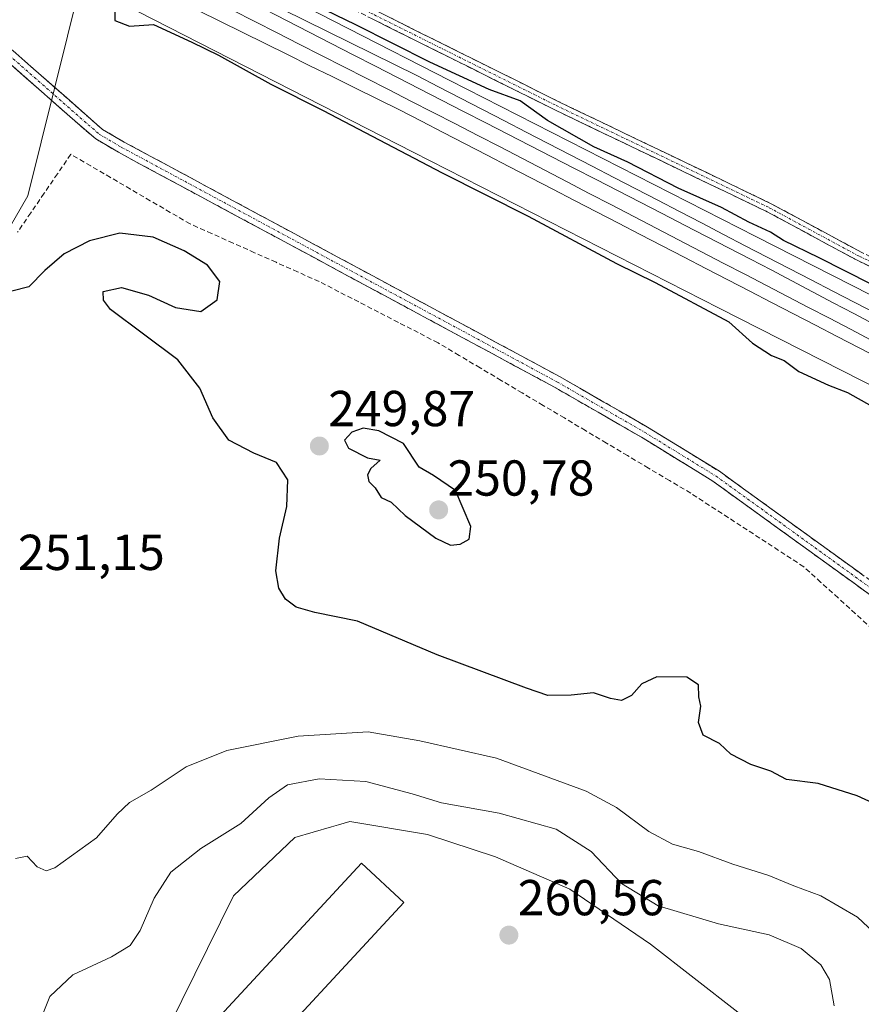
# Model space of a CAD drawing. Units: metres. Extents: x 619012 to 622501, y 4650785 to 4653157.
# Drawn here: x 621406 to 621573, y 4651491 to 4651686 of the extents above; entities that cross this region are included whole.
import ezdxf
from ezdxf.enums import TextEntityAlignment as Align

# ---------------------------------------------------------------- set-up
doc = ezdxf.new("R2010")
doc.units = ezdxf.units.M
doc.header["$MEASUREMENT"] = 0
doc.linetypes.add('TRAZO_Y_PUNTO', pattern=[1, 0.5, -0.25, 0, -0.25])
doc.linetypes.add('TRAZOSX2', pattern=[1.5, 1, -0.5])
for name, color, linetype, lineweight in [('Camino', 19, 'TRAZOSX2', 0), ('Camino Cxs', 19, 'Continuous', 0), ('Camino eje', 19, 'TRAZO_Y_PUNTO', 0), ('Carátula', 7, 'Continuous', 5), ('Corriente artificial lineal', 5, 'TRAZOSX2', 13), ('Cultivos herbáceos CxS', 92, 'Continuous', 0), ('Cultivos leñosos CxS', 92, 'Continuous', 0), ('Curva de nivel maestra', 36, 'Continuous', 30), ('Curva de nivel normal', 36, 'Continuous', 0), ('Edificación ligera', 1, 'Continuous', 0), ('Edificación ligera Cxs', 1, 'Continuous', 0), ('Ferrocarril', 144, 'Continuous', 13), ('Layer 0', 7, 'Continuous', 0), ('Núcleo urbano CxS', 19, 'Continuous', 0), ('Pastizal CxS', 92, 'Continuous', 0), ('Punto de cota en terreno', 7, 'Continuous', 0), ('Rótulo de punto de cota en terreno', 19, 'Continuous', 0)]:
    doc.layers.add(name, color=color, linetype=linetype, lineweight=lineweight)
doc.styles.add('Arial', font='txt', dxfattribs={"height": 0.2})

# ---------------------------------------------------------------- blocks, each defined once
blk = doc.blocks.new('*U176')
at = {"layer": 'Curva de nivel normal', "color": 36, "linetype": 'Continuous', "lineweight": 0}
blk.add_polyline3d([(621404.97, 4651519.81, 255), (621407.3, 4651520.26, 255), (621409.3, 4651518.18, 255), (621411.09, 4651517.38, 255), (621412.82, 4651517.99, 255), (621421.07, 4651523.93, 255), (621425.16, 4651528.64, 255), (621427.63, 4651530.96, 255), (621431.95, 4651533.35, 255), (621438.89, 4651537.98, 255), (621446.95, 4651541.24, 255), (621461.1, 4651544.12, 255), (621475.02, 4651544.93, 255), (621485.26, 4651543.2, 255), (621500.48, 4651539.71, 255), (621518.3, 4651533.16, 255), (621524.31, 4651529.96, 255), (621530.73, 4651525.15, 255), (621535.41, 4651522.64, 255), (621540.61, 4651521.2, 255), (621547.38, 4651518.69, 255), (621554.53, 4651516.45, 255), (621559.48, 4651514.38, 255), (621564.84, 4651512.42, 255), (621572.11, 4651508.14, 255), (621579.45, 4651501.35, 255)], dxfattribs=at)
blk = doc.blocks.new('5PATER')
at = {"layer": 'Carátula', "linetype": 'Continuous', "lineweight": 5}
h = blk.add_hatch(color=250, dxfattribs=at)
edge = h.paths.add_edge_path()
edge.add_ellipse((0, 0.01), major_axis=(-1.33, -1.34), ratio=0.999422, start_angle=0, end_angle=360)

msp = doc.modelspace()

# ---------------------------------------------------------------- linework, layer by layer
at = {"layer": 'Camino', "color": 19, "linetype": 'TRAZOSX2', "lineweight": 0}
for points in [[(621766.87, 4651545.17), (621744.21, 4651555.74), (621592.41, 4651630.99), (621572.99, 4651640.09), (621555.02, 4651649.79), (621512.74, 4651670.08), (621476.65, 4651688.06), (621454.42, 4651699.45), (621430.73, 4651711.84), (621405.91, 4651723.72), (621325.55, 4651766.01), (621290.48, 4651783.47), (621272.82, 4651792.58), (621255.7, 4651803.92), (621238.26, 4651816.36), (621177.14, 4651848.44)], [(621176.32, 4651846.84), (621237.31, 4651814.82), (621254.67, 4651802.44), (621271.91, 4651791.02), (621289.66, 4651781.86), (621324.73, 4651764.4), (621405.1, 4651722.11), (621429.93, 4651710.23), (621453.59, 4651697.84), (621475.83, 4651686.46), (621511.95, 4651668.46), (621554.2, 4651648.19), (621572.18, 4651638.48), (621591.62, 4651629.36), (621743.43, 4651554.12), (621766.08, 4651543.55)], [(621171.36, 4651754.86), (621221.23, 4651751.94), (621253.3, 4651748.66), (621286.61, 4651742.68), (621299.7, 4651738.91), (621306.74, 4651735.58), (621316.51, 4651729.99), (621336.76, 4651715.2), (621374.68, 4651697.82), (621395.36, 4651686.54), (621404.46, 4651680.17), (621422.29, 4651664.53), (621426.57, 4651662.03), (621513.15, 4651615.4), (621530.47, 4651605.43), (621544.73, 4651596.67), (621585.13, 4651567.45), (621641.14, 4651537.85), (621666.27, 4651522.9), (621681.59, 4651513.63), (621685.54, 4651510.6), (621690.92, 4651504.88), (621694.35, 4651497.73), (621695.44, 4651486.52)], [(621693.11, 4651486.29), (621692.06, 4651497.09), (621688.97, 4651503.54), (621683.96, 4651508.86), (621665.06, 4651520.89), (621640, 4651535.81), (621583.89, 4651565.46), (621543.43, 4651594.72), (621529.27, 4651603.42), (621512.01, 4651613.36), (621425.42, 4651659.99), (621420.92, 4651662.63), (621403.01, 4651678.32), (621394.12, 4651684.54), (621373.63, 4651695.72), (621335.57, 4651713.17), (621315.23, 4651728.02), (621305.66, 4651733.51), (621298.87, 4651736.71), (621286.07, 4651740.39), (621252.98, 4651746.34), (621221.04, 4651749.61), (621171.06, 4651752.53)]]:
    msp.add_lwpolyline(points, dxfattribs=at)
at = {"layer": 'Camino Cxs', "color": 19, "linetype": 'Continuous', "lineweight": 0}
for points in [[(621476.65, 4651688.06, 248.32), (621480.66, 4651686.06, 248.34), (621484.67, 4651684.06, 248.28), (621488.68, 4651682.07, 248.48), (621492.69, 4651680.07, 248.23), (621496.7, 4651678.07, 248.38), (621500.71, 4651676.07, 248.4), (621504.72, 4651674.08, 248.24), (621508.73, 4651672.08, 248.48), (621512.74, 4651670.08, 248.22), (621516.97, 4651668.05, 248.31), (621521.2, 4651666.02, 248.2), (621525.42, 4651663.99, 248.13), (621529.65, 4651661.96, 248.18), (621533.88, 4651659.94, 248.12), (621538.11, 4651657.91, 248.25), (621542.34, 4651655.88, 248.2), (621546.56, 4651653.85, 248.16), (621550.79, 4651651.82, 248.4), (621555.02, 4651649.79, 248.12), (621558.61, 4651647.85, 248.21), (621562.21, 4651645.91, 248.18), (621565.8, 4651643.97, 248.17), (621569.4, 4651642.03, 248.22), (621572.99, 4651640.09, 248.15)], [(621576.07, 4651636.66, 248.55), (621572.18, 4651638.48, 248.3), (621568.58, 4651640.42, 248.46), (621564.99, 4651642.36, 248.53), (621561.39, 4651644.31, 248.32), (621557.8, 4651646.25, 248.51), (621554.2, 4651648.19, 248.34), (621549.98, 4651650.22, 248.58), (621545.75, 4651652.24, 248.61), (621541.53, 4651654.27, 248.31), (621537.3, 4651656.3, 248.51), (621533.08, 4651658.33, 248.32), (621528.85, 4651660.35, 248.42), (621524.63, 4651662.38, 248.55), (621520.4, 4651664.41, 248.45), (621516.18, 4651666.43, 248.77), (621511.95, 4651668.46, 248.36), (621507.94, 4651670.46, 249.02), (621503.92, 4651672.46, 248.81), (621499.91, 4651674.46, 248.75), (621495.9, 4651676.46, 248.98), (621491.88, 4651678.46, 248.41), (621487.87, 4651680.46, 249.02), (621483.86, 4651682.46, 248.82), (621479.84, 4651684.46, 248.59), (621475.83, 4651686.46, 248.75)], [(621404.46, 4651680.17, 248.99), (621408.03, 4651677.04, 249.03), (621411.59, 4651673.91, 248.96), (621415.16, 4651670.79, 248.78), (621418.72, 4651667.66, 248.67), (621422.29, 4651664.53, 248.68), (621426.57, 4651662.03, 248.69), (621430.9, 4651659.7, 248.8), (621435.23, 4651657.37, 249.03), (621439.56, 4651655.04, 248.95), (621443.89, 4651652.7, 249.05), (621448.22, 4651650.37, 249.07), (621452.54, 4651648.04, 249.04), (621456.87, 4651645.71, 249), (621461.2, 4651643.38, 248.95), (621465.53, 4651641.05, 248.96), (621469.86, 4651638.72, 248.88), (621474.19, 4651636.38, 249.01), (621478.52, 4651634.05, 248.84), (621482.85, 4651631.72, 248.82), (621487.18, 4651629.39, 248.84), (621491.51, 4651627.06, 248.78), (621495.83, 4651624.73, 248.82), (621500.16, 4651622.39, 248.69), (621504.49, 4651620.06, 248.79), (621508.82, 4651617.73, 248.7), (621513.15, 4651615.4, 248.77), (621517.48, 4651612.91, 248.77), (621521.81, 4651610.42, 248.75), (621526.14, 4651607.92, 248.77), (621530.47, 4651605.43, 248.76), (621534.04, 4651603.24, 248.69), (621537.6, 4651601.05, 248.72), (621541.17, 4651598.86, 248.74), (621544.73, 4651596.67, 248.69), (621548.77, 4651593.75, 248.69), (621552.81, 4651590.83, 248.73), (621556.85, 4651587.9, 248.73), (621560.89, 4651584.98, 248.7), (621564.93, 4651582.06, 248.63), (621568.97, 4651579.14, 248.67), (621573.01, 4651576.22, 248.7)], [(621575.8, 4651571.31, 248.68), (621571.75, 4651574.24, 248.66), (621567.71, 4651577.16, 248.62), (621563.66, 4651580.09, 248.62), (621559.61, 4651583.02, 248.66), (621555.57, 4651585.94, 248.7), (621551.52, 4651588.87, 248.74), (621547.48, 4651591.79, 248.66), (621543.43, 4651594.72, 248.69), (621539.89, 4651596.9, 248.7), (621536.35, 4651599.07, 248.73), (621532.81, 4651601.25, 248.69), (621529.27, 4651603.42, 248.7), (621524.96, 4651605.91, 248.74), (621520.64, 4651608.39, 248.75), (621516.33, 4651610.88, 248.77), (621512.01, 4651613.36, 248.71), (621507.68, 4651615.69, 248.64), (621503.35, 4651618.02, 248.63), (621499.02, 4651620.35, 248.63), (621494.69, 4651622.69, 248.69), (621490.36, 4651625.02, 248.73), (621486.03, 4651627.35, 248.75), (621481.7, 4651629.68, 248.75), (621477.37, 4651632.01, 248.71), (621473.04, 4651634.34, 248.74), (621468.72, 4651636.68, 248.73), (621464.39, 4651639.01, 248.72), (621460.06, 4651641.34, 248.74), (621455.73, 4651643.67, 248.78), (621451.4, 4651646, 248.85), (621447.07, 4651648.33, 248.88), (621442.74, 4651650.66, 248.79), (621438.41, 4651653, 248.78), (621434.08, 4651655.33, 248.79), (621429.75, 4651657.66, 248.7), (621425.42, 4651659.99, 248.63), (621423.17, 4651661.31, 248.67), (621420.92, 4651662.63, 248.75), (621417.34, 4651665.77, 248.83), (621413.76, 4651668.91, 248.92), (621410.17, 4651672.04, 249.06), (621406.59, 4651675.18, 249.15), (621403.01, 4651678.32, 249.29)]]:
    msp.add_polyline3d(points, dxfattribs=at)
at = {"layer": 'Camino eje', "color": 19, "linetype": 'TRAZO_Y_PUNTO', "lineweight": 0}
for points in [[(621176.73, 4651847.64), (621237.79, 4651815.59), (621255.19, 4651803.18), (621272.37, 4651791.8), (621290.07, 4651782.67), (621325.14, 4651765.21), (621405.51, 4651722.92), (621430.33, 4651711.04), (621454.01, 4651698.65), (621476.24, 4651687.26), (621512.35, 4651669.27), (621554.61, 4651648.99), (621572.59, 4651639.29), (621592.02, 4651630.18), (621743.82, 4651554.93), (621766.48, 4651544.36)], [(621374.16, 4651696.77), (621394.74, 4651685.54), (621403.74, 4651679.25), (621421.61, 4651663.58), (621426, 4651661.01), (621512.58, 4651614.38), (621529.87, 4651604.43), (621544.08, 4651595.7), (621584.51, 4651566.46), (621640.57, 4651536.83), (621665.67, 4651521.9), (621673.33, 4651517.26), (621682.78, 4651511.25), (621684.75, 4651509.73), (621689.95, 4651504.21), (621693.21, 4651497.41), (621694.28, 4651486.41)]]:
    msp.add_lwpolyline(points, dxfattribs=at)
at = {"layer": 'Corriente artificial lineal', "color": 5, "linetype": 'TRAZOSX2', "lineweight": 13}
msp.add_polyline3d([(621575.12, 4651565.34, 248.7), (621571.71, 4651568.43, 248.54), (621568.3, 4651571.53, 248.63), (621564.88, 4651574.63, 248.55), (621561.47, 4651577.72, 248.6), (621557.73, 4651580.16, 248.57), (621553.99, 4651582.59, 248.61), (621550.25, 4651585.02, 248.55), (621546.51, 4651587.46, 248.56), (621542.77, 4651589.89, 248.58), (621539.03, 4651592.33, 248.58), (621534.85, 4651594.81, 248.55), (621530.67, 4651597.3, 248.64), (621526.49, 4651599.79, 248.58), (621522.31, 4651602.27, 248.65), (621518.13, 4651604.76, 248.6), (621513.95, 4651607.25, 248.62), (621509.77, 4651609.74, 248.55), (621505.59, 4651612.22, 248.58), (621501.41, 4651614.71, 248.6), (621497.23, 4651617.2, 248.6), (621493.05, 4651619.68, 248.58), (621488.87, 4651622.17, 248.69), (621484.94, 4651624.2, 248.62), (621481, 4651626.23, 248.64), (621477.07, 4651628.26, 248.63), (621473.14, 4651630.29, 248.6), (621469.2, 4651632.31, 248.58), (621465.27, 4651634.34, 248.54), (621461, 4651636.25, 248.59), (621456.73, 4651638.15, 248.5), (621452.46, 4651640.06, 248.81), (621448.19, 4651641.96, 248.81), (621443.93, 4651643.87, 248.8), (621439.66, 4651645.77, 248.9), (621435.71, 4651648.07, 248.65), (621431.76, 4651650.38, 248.86), (621427.82, 4651652.68, 248.64), (621423.87, 4651654.98, 248.69), (621419.93, 4651657.28, 248.81), (621415.98, 4651659.59, 249.07), (621413.33, 4651655.72, 249.96), (621410.69, 4651651.85, 250.4), (621408.04, 4651647.98, 250.39), (621405.4, 4651644.11, 250.29)], dxfattribs=at)
at = {"layer": 'Cultivos herbáceos CxS', "color": 92, "linetype": 'Continuous', "lineweight": 0}
for points in [[(621795.1, 4651520.2, 253), (621734.21, 4651550.89, 252.89), (621673.41, 4651581.59, 252.84), (621612.72, 4651612.38, 252.18), (621551.93, 4651643.28, 251.64), (621491.24, 4651674.27, 251.43), (621430.65, 4651705.27, 250.44), (621421.95, 4651709.72, 250.62), (621369.95, 4651736.36, 250.5), (621309.46, 4651767.46, 250.02), (621248.87, 4651798.66, 249.88), (621188.39, 4651829.94, 249.06), (621105.11, 4651873.44, 248.75), (621021.8, 4651916.84, 248.44), (620938.39, 4651960.14, 248.48), (620771.58, 4652046.55, 248.36), (620688.18, 4652089.65, 248.48), (620604.67, 4652132.65, 248.63), (620521.06, 4652175.66, 248.71), (620437.56, 4652218.56, 248.76), (620353.85, 4652261.36, 248.81)], [(620353.85, 4652261.36, 248.81), (620437.56, 4652218.56, 248.76), (620521.06, 4652175.66, 248.71), (620604.67, 4652132.65, 248.63), (620688.18, 4652089.65, 248.48), (620771.58, 4652046.55, 248.36), (620938.39, 4651960.14, 248.48), (621021.8, 4651916.84, 248.44), (621105.11, 4651873.44, 248.75), (621188.39, 4651829.94, 249.06), (621248.87, 4651798.66, 249.88), (621309.46, 4651767.46, 250.02), (621369.95, 4651736.36, 250.5), (621421.95, 4651709.72, 250.62), (621430.65, 4651705.27, 250.44), (621491.24, 4651674.27, 251.43), (621551.93, 4651643.28, 251.64), (621612.72, 4651612.38, 252.18), (621673.41, 4651581.59, 252.84), (621734.21, 4651550.89, 252.89), (621795.1, 4651520.2, 253)], [(620888.38, 4651843.32, 251.75), (620925.14, 4651831.85, 252.06), (620989.04, 4651812.77, 251.27), (621075.38, 4651783.33, 249.51), (621106.79, 4651768.7, 249.96), (621138.91, 4651750.91, 249.65), (621173.58, 4651732.53, 248.82), (621260.85, 4651674.8, 249.43), (621294.99, 4651632, 250.49), (621313.71, 4651617.12, 250.18), (621330.37, 4651609.82, 249.94), (621346.91, 4651608.87, 249.59), (621357.07, 4651609.07, 249.68), (621365.28, 4651611.14, 249.96), (621393.07, 4651626.53, 251.51), (621407.44, 4651651.36, 250.99), (621417.99, 4651693.78, 248.67)], [(621181, 4651815.75, 248.11), (621241.53, 4651784.44, 248.24), (621302.14, 4651753.23, 248.6), (621362.64, 4651722.13, 248.98), (621417.99, 4651693.78, 248.67), (621407.44, 4651651.36, 250.99), (621393.07, 4651626.53, 251.51), (621365.28, 4651611.14, 249.96), (621357.07, 4651609.07, 249.68), (621346.91, 4651608.87, 249.59), (621346.91, 4651608.87, 249.59), (621330.37, 4651609.82, 249.94), (621313.71, 4651617.12, 250.18), (621294.99, 4651632, 250.49), (621260.85, 4651674.8, 249.43), (621173.58, 4651732.53, 248.82)]]:
    msp.add_polyline3d(points, dxfattribs=at)
at = {"layer": 'Cultivos leñosos CxS', "color": 92, "linetype": 'Continuous', "lineweight": 0}
msp.add_polyline3d([(621435.46, 4651486.38, 263.58), (621448.26, 4651512.42, 263.77), (621448.27, 4651512.42, 263.77), (621448.26, 4651512.42, 263.77), (621460.46, 4651523.97, 263.45), (621467.73, 4651526.11, 263.3), (621469.15, 4651526.53, 263.07), (621471.37, 4651527.18, 262.7), (621486.77, 4651524.61, 261.58), (621500.25, 4651520.12, 262.42), (621515.01, 4651513.7, 261.9), (621531.06, 4651502.79, 262.48), (621548.39, 4651489.31, 262.06)], dxfattribs=at)
msp.add_polyline3d([(621435.46, 4651486.38, 263.58), (621448.26, 4651512.42, 263.77), (621448.27, 4651512.42, 263.77), (621448.26, 4651512.42, 263.77), (621460.46, 4651523.97, 263.45), (621467.73, 4651526.11, 263.3), (621469.15, 4651526.53, 263.07), (621471.37, 4651527.18, 262.7), (621486.77, 4651524.61, 261.58), (621500.25, 4651520.12, 262.42), (621515.01, 4651513.7, 261.9), (621531.06, 4651502.79, 262.48), (621548.39, 4651489.31, 262.06)], dxfattribs=at)
at = {"layer": 'Curva de nivel maestra', "color": 36, "linetype": 'Continuous', "lineweight": 30}
for points in [[(621585.34, 4651628.51, 250), (621564.5, 4651639.03, 250), (621557.44, 4651642.46, 250), (621554.85, 4651644.14, 250), (621550.59, 4651646.1, 250), (621545.16, 4651649.05, 250), (621536.55, 4651652.84, 250), (621526.54, 4651658.01, 250), (621519.78, 4651661.1, 250), (621510.59, 4651666.32, 250), (621505.15, 4651670.19, 250), (621499.03, 4651672.48, 250), (621487.22, 4651677.88, 250), (621472.56, 4651685.3, 250), (621454.79, 4651693.93, 250)], [(621424.71, 4651688.54, 250), (621424.75, 4651686.14, 250), (621427.65, 4651685.04, 250), (621432.37, 4651685.33, 250), (621439.99, 4651681.84, 250), (621445.32, 4651679.27, 250), (621455.68, 4651673.5, 250), (621466.08, 4651668.29, 250), (621489.69, 4651655.92, 250), (621506.78, 4651647.28, 250), (621524.29, 4651637.9, 250), (621531.97, 4651634.13, 250), (621546.57, 4651626.32, 250), (621551.3, 4651622.07, 250), (621555.04, 4651619.66, 250), (621557.61, 4651618.64, 250), (621560.48, 4651616.5, 250), (621566.38, 4651613.78, 250), (621570.18, 4651612.29, 250), (621575.01, 4651609.6, 250)], [(621579.3, 4651528.96, 250), (621572.06, 4651532.28, 250), (621564.35, 4651534.68, 250), (621558.08, 4651535.52, 250), (621554.92, 4651537.16, 250), (621550.96, 4651538.47, 250), (621547.03, 4651540.52, 250), (621544.76, 4651542.63, 250), (621541.5, 4651544.28, 250), (621540.58, 4651546.79, 250), (621541.07, 4651550.04, 250), (621540.65, 4651551.92, 250), (621540.57, 4651554.29, 250), (621538.24, 4651555.8, 250), (621532.3, 4651555.88, 250), (621529.3, 4651554.47, 250), (621527.3, 4651552.18, 250), (621525.3, 4651551.18, 250), (621523.08, 4651551.55, 250), (621519.76, 4651552.71, 250), (621515.3, 4651552.25, 250), (621510.68, 4651552.17, 250), (621506.41, 4651553.64, 250), (621488.71, 4651560.26, 250), (621472.91, 4651566.89, 250), (621464.45, 4651568.66, 250), (621460.73, 4651569.7, 250), (621458.59, 4651571.26, 250), (621457.27, 4651573.5, 250), (621456.66, 4651576.89, 250), (621457.42, 4651583.38, 250), (621458.85, 4651589.65, 250), (621459.03, 4651594.99, 250), (621456.79, 4651598.42, 250), (621452.31, 4651600.3, 250), (621447.32, 4651602.82, 250), (621444.14, 4651607.3, 250), (621441.6, 4651613.15, 250), (621437.25, 4651618.77, 250), (621430.42, 4651623.91, 250), (621423.88, 4651628.78, 250), (621422.44, 4651630.65, 250), (621422.4, 4651632.35, 250), (621426.06, 4651633.14, 250), (621431.4, 4651631.64, 250), (621436.77, 4651629.21, 250), (621441.76, 4651628.39, 250), (621445, 4651630.67, 250), (621445.54, 4651634.37, 250), (621443.14, 4651637.61, 250), (621438.45, 4651640.45, 250), (621432.36, 4651643.11, 250), (621425.74, 4651643.92, 250), (621419.69, 4651642.44, 250), (621414.68, 4651639.85, 250), (621410.85, 4651636.53, 250), (621407.63, 4651633.26, 250), (621404.26, 4651632.4, 250)], [(621491.34, 4651582.02, 250), (621493.3, 4651582.18, 250), (621495.08, 4651583.18, 250), (621495.41, 4651585.71, 250), (621492.33, 4651592.88, 250), (621487.95, 4651595.83, 250), (621485.15, 4651597.52, 250), (621482.04, 4651602.17, 250), (621477.15, 4651604.73, 250), (621473.99, 4651605.22, 250), (621471.76, 4651604.45, 250), (621470.34, 4651602.86, 250), (621471.09, 4651601.24, 250), (621474.9, 4651599.34, 250), (621477.37, 4651598.87, 250), (621475.54, 4651597.22, 250), (621474.87, 4651595.97, 250), (621475.16, 4651594.64, 250), (621476.37, 4651593.42, 250), (621477.56, 4651591.49, 250), (621479.54, 4651590.53, 250), (621482.35, 4651587.87, 250), (621488.45, 4651583.41, 250), (621491.34, 4651582.02, 250)]]:
    msp.add_polyline3d(points, dxfattribs=at)
at = {"layer": 'Curva de nivel normal', "color": 36, "linetype": 'Continuous', "lineweight": 0}
msp.add_polyline3d([(621409.37, 4651486.28, 260), (621411.82, 4651492.43, 260), (621416.35, 4651496.72, 260), (621424.07, 4651500.32, 260), (621427.75, 4651502.55, 260), (621429.72, 4651505.53, 260), (621432.51, 4651511.95, 260), (621435.85, 4651517.08, 260), (621441.8, 4651521.78, 260), (621449.71, 4651526.74, 260), (621455.3, 4651531.86, 260), (621459, 4651534.43, 260), (621465.25, 4651535.63, 260), (621474.53, 4651535.1, 260), (621483.75, 4651532.65, 260), (621489.57, 4651530.89, 260), (621501.04, 4651528.82, 260), (621512.3, 4651525.64, 260), (621519.3, 4651521.22, 260), (621525.29, 4651514.83, 260), (621532.58, 4651510.41, 260), (621544.55, 4651506.84, 260), (621554.62, 4651504.67, 260), (621560.97, 4651501.92, 260), (621564.86, 4651498.68, 260), (621566.61, 4651495.78, 260), (621567.5, 4651490.59, 260)], dxfattribs=at)
at = {"layer": 'Edificación ligera', "color": 1, "linetype": 'Continuous', "lineweight": 0}
msp.add_polyline3d([(621482.1, 4651511.07, 262.74), (621448.3, 4651474.58, 262.84), (621439.87, 4651482.39, 263.53), (621473.66, 4651518.88, 263.4), (621482.1, 4651511.07, 262.74)], dxfattribs=at)
at = {"layer": 'Edificación ligera Cxs', "color": 1, "linetype": 'Continuous', "lineweight": 0}
msp.add_polyline3d([(621482.1, 4651511.07, 262.74), (621448.3, 4651474.58, 262.84), (621439.87, 4651482.39, 263.53), (621473.66, 4651518.88, 263.4), (621482.1, 4651511.07, 262.74)], close=True, dxfattribs=at)
at = {"layer": 'Ferrocarril', "color": 144, "linetype": 'Continuous', "lineweight": 13}
for points in [[(621448.06, 4651688.19, 252.48), (621452.48, 4651685.94, 252.45), (621456.91, 4651683.68, 252.59), (621461.34, 4651681.43, 252.6), (621465.77, 4651679.18, 252.59), (621470.19, 4651676.92, 252.59), (621474.62, 4651674.67, 252.59), (621479.05, 4651672.42, 252.61), (621483.48, 4651670.16, 252.59), (621487.9, 4651667.91, 252.76), (621492.33, 4651665.66, 252.76), (621496.76, 4651663.35, 252.88), (621501.19, 4651661.05, 252.92), (621505.62, 4651658.74, 252.89), (621510.05, 4651656.44, 252.9), (621514.48, 4651654.14, 252.96), (621518.9, 4651651.83, 253), (621523.33, 4651649.53, 252.98), (621527.76, 4651647.22, 252.98), (621532.19, 4651644.92, 253.04), (621536.62, 4651642.62, 253.15), (621541.05, 4651640.31, 253.16), (621545.48, 4651638.01, 253.2), (621549.91, 4651635.7, 253.17), (621554.07, 4651633.54, 253.34), (621558.23, 4651631.38, 253.28), (621562.39, 4651629.21, 253.37), (621566.56, 4651627.05, 253.36), (621570.72, 4651624.89, 253.4), (621574.88, 4651622.72, 253.45)], [(621454.53, 4651688.33, 252.28), (621458.91, 4651686.08, 251.92), (621463.29, 4651683.83, 252.26), (621467.68, 4651681.58, 252.12), (621472.06, 4651679.33, 252.29), (621476.44, 4651677.08, 252.25), (621480.82, 4651674.82, 252.23), (621485.2, 4651672.57, 252.15), (621489.58, 4651670.32, 252.31), (621493.96, 4651668.07, 252.43), (621498.34, 4651665.82, 252.34), (621502.72, 4651663.57, 252.7), (621507.1, 4651661.31, 252.34), (621511.48, 4651659.06, 252.74), (621515.86, 4651656.81, 252.49), (621520.24, 4651654.56, 252.69), (621524.62, 4651652.31, 252.5), (621529.01, 4651650.06, 252.45), (621533.39, 4651647.81, 252.62), (621537.77, 4651645.55, 252.55), (621542.15, 4651643.3, 252.88), (621546.53, 4651641.05, 252.62), (621550.91, 4651638.8, 252.96), (621555.01, 4651636.64, 252.7), (621559.11, 4651634.47, 252.91), (621563.21, 4651632.31, 252.91), (621567.31, 4651630.14, 252.86), (621571.42, 4651627.98, 253.25), (621575.52, 4651625.81, 252.95)]]:
    msp.add_polyline3d(points, dxfattribs=at)
at = {"layer": 'Layer 0', "linetype": 'Continuous', "lineweight": 0}
for points in [[(621576.82, 4651618.92, 253.32), (621572.48, 4651621.17, 253.04), (621568.13, 4651623.42, 253.24), (621563.79, 4651625.67, 252.98), (621559.44, 4651627.92, 253.13), (621555.1, 4651630.17, 252.99), (621550.75, 4651632.42, 252.94), (621546.4, 4651634.67, 253.02), (621542.06, 4651636.93, 252.84), (621537.71, 4651639.18, 252.97), (621533.37, 4651641.43, 252.75), (621529.02, 4651643.68, 252.9), (621524.68, 4651645.93, 252.66), (621520.33, 4651648.18, 252.88), (621515.99, 4651650.43, 252.78), (621511.64, 4651652.68, 252.75), (621507.29, 4651654.93, 252.69), (621502.95, 4651657.18, 252.58), (621498.6, 4651659.44, 252.69), (621494.26, 4651661.69, 252.57), (621489.91, 4651663.94, 252.68), (621485.57, 4651666.19, 252.5), (621481.22, 4651668.44, 252.67), (621476.78, 4651670.63, 252.4), (621472.33, 4651672.81, 252.48), (621467.89, 4651675, 252.24), (621463.45, 4651677.18, 252.23), (621459.01, 4651679.37, 252.28), (621454.56, 4651681.55, 252.11), (621450.12, 4651683.74, 252.28), (621445.68, 4651685.93, 252.04), (621441.24, 4651688.11, 252.13)], [(621441.24, 4651688.11, 252.13), (621445.68, 4651685.93, 252.04), (621450.12, 4651683.74, 252.28), (621454.56, 4651681.55, 252.11), (621459.01, 4651679.37, 252.28), (621463.45, 4651677.18, 252.23), (621467.89, 4651675, 252.24), (621472.33, 4651672.81, 252.48), (621476.78, 4651670.63, 252.4), (621481.22, 4651668.44, 252.67), (621485.57, 4651666.19, 252.5), (621489.91, 4651663.94, 252.68), (621494.26, 4651661.69, 252.57), (621498.6, 4651659.44, 252.69), (621502.95, 4651657.18, 252.58), (621507.29, 4651654.93, 252.69), (621511.64, 4651652.68, 252.75), (621515.99, 4651650.43, 252.78), (621520.33, 4651648.18, 252.88), (621524.68, 4651645.93, 252.66), (621529.02, 4651643.68, 252.9), (621533.37, 4651641.43, 252.75), (621537.71, 4651639.18, 252.97), (621542.06, 4651636.93, 252.84), (621546.4, 4651634.67, 253.02), (621550.75, 4651632.42, 252.94), (621555.1, 4651630.17, 252.99), (621559.44, 4651627.92, 253.13), (621563.79, 4651625.67, 252.98), (621568.13, 4651623.42, 253.24), (621572.48, 4651621.17, 253.04), (621576.82, 4651618.92, 253.32)], [(621441.24, 4651688.11, 252.13), (621445.68, 4651685.93, 252.04), (621450.12, 4651683.74, 252.28), (621454.56, 4651681.55, 252.11), (621459.01, 4651679.37, 252.28), (621463.45, 4651677.18, 252.23), (621467.89, 4651675, 252.24), (621472.33, 4651672.81, 252.48), (621476.78, 4651670.63, 252.4), (621481.22, 4651668.44, 252.67), (621485.57, 4651666.19, 252.5), (621489.91, 4651663.94, 252.68), (621494.26, 4651661.69, 252.57), (621498.6, 4651659.44, 252.69), (621502.95, 4651657.18, 252.58), (621507.29, 4651654.93, 252.69), (621511.64, 4651652.68, 252.75), (621515.99, 4651650.43, 252.78), (621520.33, 4651648.18, 252.88), (621524.68, 4651645.93, 252.66), (621529.02, 4651643.68, 252.9), (621533.37, 4651641.43, 252.75), (621537.71, 4651639.18, 252.97), (621542.06, 4651636.93, 252.84), (621546.4, 4651634.67, 253.02), (621550.75, 4651632.42, 252.94), (621555.1, 4651630.17, 252.99), (621559.44, 4651627.92, 253.13), (621563.79, 4651625.67, 252.98), (621568.13, 4651623.42, 253.24), (621572.48, 4651621.17, 253.04), (621576.82, 4651618.92, 253.32)], [(621458.04, 4651688.33, 251.6), (621462.47, 4651686.15, 251.26), (621466.91, 4651683.97, 251.67), (621471.34, 4651681.79, 251.6), (621475.78, 4651679.6, 251.55), (621480.21, 4651677.42, 251.59), (621484.65, 4651675.24, 251.5), (621489, 4651672.99, 251.65), (621493.35, 4651670.73, 251.69), (621497.7, 4651668.48, 251.77), (621502.04, 4651666.23, 251.87), (621506.39, 4651663.98, 251.79), (621510.74, 4651661.72, 251.96), (621515.09, 4651659.47, 251.87), (621519.44, 4651657.22, 251.93), (621523.79, 4651654.97, 251.81), (621528.13, 4651652.71, 251.7), (621532.48, 4651650.46, 251.75), (621536.83, 4651648.21, 251.94), (621541.18, 4651645.96, 252), (621545.53, 4651643.7, 252.12), (621549.87, 4651641.45, 252.04), (621554.22, 4651639.2, 252.13), (621558.57, 4651636.94, 252.09), (621562.92, 4651634.69, 252.23), (621567.27, 4651632.44, 252.09), (621571.62, 4651630.19, 252.37), (621575.96, 4651627.93, 252.3)], [(621458.04, 4651688.33, 251.6), (621462.47, 4651686.15, 251.26), (621466.91, 4651683.97, 251.67), (621471.34, 4651681.79, 251.6), (621475.78, 4651679.6, 251.55), (621480.21, 4651677.42, 251.59), (621484.65, 4651675.24, 251.5), (621489, 4651672.99, 251.65), (621493.35, 4651670.73, 251.69), (621497.7, 4651668.48, 251.77), (621502.04, 4651666.23, 251.87), (621506.39, 4651663.98, 251.79), (621510.74, 4651661.72, 251.96), (621515.09, 4651659.47, 251.87), (621519.44, 4651657.22, 251.93), (621523.79, 4651654.97, 251.81), (621528.13, 4651652.71, 251.7), (621532.48, 4651650.46, 251.75), (621536.83, 4651648.21, 251.94), (621541.18, 4651645.96, 252), (621545.53, 4651643.7, 252.12), (621549.87, 4651641.45, 252.04), (621554.22, 4651639.2, 252.13), (621558.57, 4651636.94, 252.09), (621562.92, 4651634.69, 252.23), (621567.27, 4651632.44, 252.09), (621571.62, 4651630.19, 252.37), (621575.96, 4651627.93, 252.3)], [(621458.04, 4651688.33, 251.6), (621462.47, 4651686.15, 251.26), (621466.91, 4651683.97, 251.67), (621471.34, 4651681.79, 251.6), (621475.78, 4651679.6, 251.55), (621480.21, 4651677.42, 251.59), (621484.65, 4651675.24, 251.5), (621489, 4651672.99, 251.65), (621493.35, 4651670.73, 251.7), (621497.7, 4651668.48, 251.77), (621502.04, 4651666.23, 251.87), (621506.39, 4651663.98, 251.79), (621510.74, 4651661.72, 251.96), (621515.09, 4651659.47, 251.87), (621519.44, 4651657.22, 251.93), (621523.79, 4651654.97, 251.81), (621528.13, 4651652.71, 251.7), (621532.48, 4651650.46, 251.75), (621536.83, 4651648.21, 251.94), (621541.18, 4651645.96, 252), (621545.53, 4651643.7, 252.12), (621549.87, 4651641.45, 252.04), (621554.22, 4651639.2, 252.13), (621558.57, 4651636.94, 252.09), (621562.92, 4651634.69, 252.23), (621567.27, 4651632.44, 252.09), (621571.62, 4651630.19, 252.37), (621575.96, 4651627.93, 252.3)]]:
    msp.add_polyline3d(points, dxfattribs=at)
at = {"layer": 'Núcleo urbano CxS', "color": 19, "linetype": 'Continuous', "lineweight": 0}
for points in [[(620353.85, 4652261.36, 248.81), (620437.56, 4652218.56, 248.76), (620521.06, 4652175.66, 248.71), (620604.67, 4652132.65, 248.63), (620688.18, 4652089.65, 248.48), (620771.58, 4652046.55, 248.36), (620938.39, 4651960.14, 248.48), (621021.8, 4651916.84, 248.44), (621105.11, 4651873.44, 248.75), (621188.39, 4651829.94, 249.06), (621248.87, 4651798.66, 249.88), (621309.46, 4651767.46, 250.02), (621369.95, 4651736.36, 250.5), (621421.95, 4651709.72, 250.62), (621430.65, 4651705.27, 250.44), (621491.24, 4651674.27, 251.43), (621551.93, 4651643.28, 251.64), (621612.72, 4651612.38, 252.18), (621673.41, 4651581.59, 252.84), (621734.21, 4651550.89, 252.89), (621795.1, 4651520.2, 253)], [(620353.85, 4652261.36, 248.81), (620437.56, 4652218.56, 248.76), (620521.06, 4652175.66, 248.71), (620604.67, 4652132.65, 248.63), (620688.18, 4652089.65, 248.48), (620771.58, 4652046.55, 248.36), (620938.39, 4651960.14, 248.48), (621021.8, 4651916.84, 248.44), (621105.11, 4651873.44, 248.75), (621188.39, 4651829.94, 249.06), (621248.87, 4651798.66, 249.88), (621309.46, 4651767.46, 250.02), (621369.95, 4651736.36, 250.5), (621421.95, 4651709.72, 250.62), (621430.65, 4651705.27, 250.44), (621491.24, 4651674.27, 251.43), (621551.93, 4651643.28, 251.64), (621612.72, 4651612.38, 252.18), (621673.41, 4651581.59, 252.84), (621734.21, 4651550.89, 252.89), (621795.1, 4651520.2, 253)], [(621787.9, 4651505.91, 253.68), (621727, 4651536.61, 252.79), (621666.2, 4651567.31, 251.69), (621605.48, 4651598.12, 251.36), (621544.66, 4651629.02, 250.39), (621483.96, 4651660.02, 250.27), (621423.35, 4651691.03, 250.16), (621417.99, 4651693.78, 248.67), (621362.64, 4651722.13, 248.98), (621302.14, 4651753.23, 248.6), (621241.53, 4651784.44, 248.24), (621181, 4651815.75, 248.11), (621097.7, 4651859.25, 248.03), (621014.41, 4651902.65, 247.86), (620931.02, 4651945.94, 248.46), (620764.23, 4652032.34, 248.5), (620680.83, 4652075.43, 248.62), (620597.34, 4652118.43, 248.69), (620513.75, 4652161.43, 249.07), (620430.25, 4652204.32, 249.17), (620346.56, 4652247.12, 249.59)], [(621417.99, 4651693.78, 248.67), (621423.35, 4651691.03, 250.16), (621483.96, 4651660.02, 250.27), (621544.66, 4651629.02, 250.39), (621605.48, 4651598.12, 251.36), (621666.2, 4651567.31, 251.69), (621727, 4651536.61, 252.79), (621787.9, 4651505.91, 253.68), (621848.81, 4651475.3, 254.68), (621848.81, 4651475.3, 254.68), (621848.92, 4651475.25, 254.68), (621848.92, 4651475.25, 254.68), (621893.96, 4651453.48, 256.44), (621933.97, 4651433.25, 257.25)]]:
    msp.add_polyline3d(points, dxfattribs=at)
at = {"layer": 'Pastizal CxS', "color": 92, "linetype": 'Continuous', "lineweight": 0}
for points in [[(620888.38, 4651843.32, 251.75), (620925.14, 4651831.85, 252.06), (620989.04, 4651812.77, 251.27), (621075.38, 4651783.33, 249.51), (621106.79, 4651768.7, 249.96), (621138.91, 4651750.91, 249.65), (621173.58, 4651732.53, 248.82), (621260.85, 4651674.8, 249.43), (621294.99, 4651632, 250.49), (621313.71, 4651617.12, 250.18), (621330.37, 4651609.82, 249.94), (621346.91, 4651608.87, 249.59), (621357.07, 4651609.07, 249.68), (621365.28, 4651611.14, 249.96), (621393.07, 4651626.53, 251.51), (621407.44, 4651651.36, 250.99), (621417.99, 4651693.78, 248.67)], [(621173.58, 4651732.53, 248.82), (621260.85, 4651674.8, 249.43), (621294.99, 4651632, 250.49), (621313.71, 4651617.12, 250.18), (621330.37, 4651609.82, 249.94), (621346.91, 4651608.87, 249.59), (621357.07, 4651609.07, 249.68), (621365.28, 4651611.14, 249.96), (621393.07, 4651626.53, 251.51), (621407.44, 4651651.36, 250.99), (621417.99, 4651693.78, 248.67), (621423.35, 4651691.03, 250.16), (621483.96, 4651660.02, 250.27), (621544.66, 4651629.02, 250.39), (621605.48, 4651598.12, 251.36), (621666.2, 4651567.31, 251.69), (621727, 4651536.61, 252.79), (621787.9, 4651505.91, 253.68)], [(621417.99, 4651693.78, 248.67), (621423.35, 4651691.03, 250.16), (621483.96, 4651660.02, 250.27), (621544.66, 4651629.02, 250.39), (621605.48, 4651598.12, 251.36), (621666.2, 4651567.31, 251.69), (621727, 4651536.61, 252.79), (621787.9, 4651505.91, 253.68), (621848.81, 4651475.3, 254.68), (621848.81, 4651475.3, 254.68), (621848.92, 4651475.25, 254.68), (621848.92, 4651475.25, 254.68), (621893.96, 4651453.48, 256.44), (621933.97, 4651433.25, 257.25)], [(621548.39, 4651489.31, 262.06), (621531.06, 4651502.79, 262.48), (621515.01, 4651513.7, 261.9), (621500.25, 4651520.12, 262.42), (621486.77, 4651524.61, 261.58), (621471.37, 4651527.18, 262.7), (621469.15, 4651526.53, 263.07), (621467.73, 4651526.11, 263.3), (621460.46, 4651523.97, 263.45), (621448.26, 4651512.42, 263.77), (621448.27, 4651512.42, 263.77), (621448.26, 4651512.42, 263.77), (621435.46, 4651486.38, 263.58)], [(621435.46, 4651486.38, 263.58), (621448.26, 4651512.42, 263.77), (621448.27, 4651512.42, 263.77), (621448.26, 4651512.42, 263.77), (621460.46, 4651523.97, 263.45), (621467.73, 4651526.11, 263.3), (621469.15, 4651526.53, 263.07), (621471.37, 4651527.18, 262.7), (621486.77, 4651524.61, 261.58), (621500.25, 4651520.12, 262.42), (621515.01, 4651513.7, 261.9), (621531.06, 4651502.79, 262.48), (621548.39, 4651489.31, 262.06)]]:
    msp.add_polyline3d(points, dxfattribs=at)

# ---------------------------------------------------------------- block references
at = {"layer": 'Curva de nivel normal', "color": 36, "linetype": 'Continuous', "lineweight": 0}
msp.add_blockref('*U176', (0, 0), dxfattribs=at)
at = {"layer": 'Punto de cota en terreno', "linetype": 'Continuous', "lineweight": 0}
for p in [(621465.32, 4651601.68, 249.87), (621489, 4651589, 250.78), (621502.94, 4651504.6, 260.56)]:
    msp.add_blockref('5PATER', p, dxfattribs=at)

# ---------------------------------------------------------------- texts
at = {"layer": 'Rótulo de punto de cota en terreno', "color": 19, "linetype": 'Continuous', "lineweight": 0, "style": 'Arial'}
for s, p in [('249,87', (621467.08, 4651603.44)), ('250,78', (621490.76, 4651589.65)), ('251,15', (621405.48, 4651574.89)), ('260,56', (621504.7, 4651506.36))]:
    msp.add_text(s, height=7, dxfattribs=at).set_placement(p, align=Align.BOTTOM_LEFT)

doc.saveas('drawing.dxf')
